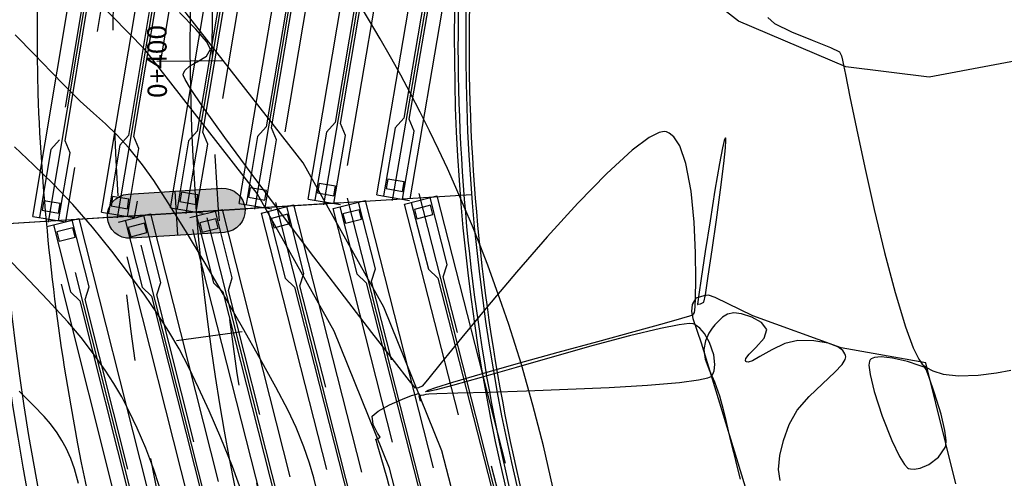
# Model space of a CAD drawing. Units: metres. Extents: x 258681 to 275242, y 8664333 to 8668537.
# Drawn here: x 259337 to 259373, y 8665335 to 8665352 of the extents above; entities that cross this region are included whole.
import ezdxf

# ---------------------------------------------------------------- set-up
doc = ezdxf.new("R2010")
doc.units = ezdxf.units.M
for name, pattern in [('ACAD_ISO03W100', [30, 12, -18]), ('DASHDOT', [25.4, 12.7, -6.35, 0, -6.35]), ('DASHED', [0.75, 0.5, -0.25])]:
    doc.linetypes.add(name, pattern=pattern)
for name, color, linetype in [('0 CASCO BD', 252, 'Continuous'), ('0 NW Mr', 7, 'Continuous'), ('0 VIAD MARINA', 7, 'Continuous'), ('05_PERF', 7, 'Continuous'), ('1 vacios', 7, 'Continuous'), ('BERMA', 2, 'Continuous'), ('BERMA CENTRAL', 2, 'Continuous'), ('C-ROAD-CNTR-N', 92, 'Continuous'), ('PILAR', 3, 'Continuous'), ('Señalizacion', 252, 'Continuous'), ('TOP_Veredas', 252, 'Continuous')]:
    doc.layers.add(name, color=color, linetype=linetype)
for name, color, linetype, true_color in [('02_TIN Mn', 7, 'Continuous', 0x757500), ('02_TIN My', 7, 'Continuous', 0xad5700), ('BARANDA SOMBRA', 7, 'Continuous', 0x8c8c8c)]:
    doc.layers.add(name, color=color, linetype=linetype, true_color=true_color)
doc.styles.add('DATOS-02', font='romand.shx')

# ---------------------------------------------------------------- blocks, each defined once
blk = doc.blocks.new('HACHT VIADUCTO 01')
at = {"layer": 'BARANDA SOMBRA'}
for points in [[(-318.335, -1088.423), (-372.397, -1048.08, -0.001255), (-378.837, -1043.248, -0.002495), (-382.062, -1040.792, -0.005015), (-387.426, -1036.576, -0.006235), (-391.667, -1033.085, -0.008774), (-396.68, -1028.7, -0.009976), (-400.946, -1024.677, -0.012534), (-405.574, -1019.901, -0.013718), (-409.572, -1015.316, -0.016293), (-413.659, -1010.018, -0.01746), (-417.135, -1004.823, -0.204614), (-427.419, -937.256, -0.01746), (-425.646, -931.263, -0.016293), (-423.32, -924.988, -0.013718), (-420.867, -919.422, -0.012534), (-417.87, -913.485, -0.009976), (-414.994, -908.375, -0.008774), (-411.512, -902.696, -0.006235), (-408.502, -898.103, -0.005015), (-404.635, -892.482, -0.002495), (-402.288, -889.177, -0.001255), (-397.576, -882.648), (-18.284, -359.822, 0.00017)], [(-318.571, -1088.747), (-372.636, -1048.4, -0.001255), (-379.078, -1043.568, -0.002495), (-382.306, -1041.108, -0.005015), (-387.676, -1036.888, -0.006235), (-391.925, -1033.391, -0.008774), (-396.949, -1028.997, -0.009976), (-401.226, -1024.963, -0.012534), (-405.868, -1020.172, -0.013718), (-409.88, -1015.571, -0.016293), (-413.984, -1010.252, -0.01746), (-417.475, -1005.033, -0.204614), (-427.806, -937.156, -0.01746), (-426.026, -931.136, -0.016293), (-423.69, -924.837, -0.013718), (-421.229, -919.25, -0.012534), (-418.222, -913.295, -0.009976), (-415.339, -908.171, -0.008774), (-411.849, -902.481, -0.006235), (-408.834, -897.879, -0.005015), (-404.962, -892.252, -0.002495), (-402.612, -888.943, -0.001255), (-397.9, -882.413), (-18.608, -359.587, 0.00017)], [(-403.024, -996.08, -0.201827), (-411.53, -942.136), (-409.381, -931.292), (-405.877, -920.75, -0.006241)], [(-405.508, -920.907), (-408.994, -931.395), (-411.139, -942.223, 0.201861), (-402.684, -995.869, 0.000412)]]:
    blk.add_lwpolyline(points, format="xyb", dxfattribs=at)
blk = doc.blocks.new('LOTES')
at = {"layer": 'TOP_Veredas', "flags": 128}
for points in [[(269347.539, 8665297.437), (269348.606, 8665299.31), (269351.587, 8665305.091), (269352.683, 8665308.095), (269353.779, 8665312.194), (269354.59, 8665315.745), (269355.02, 8665321.401), (269354.887, 8665325.94), (269354.312, 8665330.413), (269352.806, 8665336.237), (269350.701, 8665341.444), (269347.777, 8665346.67), (269343.532, 8665352.096), (269338.065, 8665357.677), (269335.826, 8665359.962), (269332.346, 8665362.648), (269329.014, 8665365.387), (269326.709, 8665367.137), (269323.653, 8665369.289), (269320.904, 8665371.226), (269317.83, 8665373.179), (269315.36, 8665374.749), (269311.105, 8665377.058), (269308.11, 8665378.613)], [(269345.976, 8665298.734), (269346.847, 8665300.264), (269349.751, 8665305.895), (269350.773, 8665308.697), (269351.837, 8665312.676), (269352.607, 8665316.046), (269353.018, 8665321.448), (269352.891, 8665325.782), (269352.344, 8665330.033), (269350.903, 8665335.609), (269348.894, 8665340.577), (269346.107, 8665345.559), (269342.025, 8665350.776), (269336.636, 8665356.278), (269334.494, 8665358.464), (269331.1, 8665361.083), (269327.774, 8665363.818), (269325.528, 8665365.523), (269322.502, 8665367.654), (269319.791, 8665369.563), (269316.757, 8665371.491), (269314.345, 8665373.024), (269310.167, 8665375.292)]]:
    blk.add_lwpolyline(points, dxfattribs=at)
blk = doc.blocks.new('LOTESS')
at = {"layer": 'TOP_Veredas', "linetype": 'Continuous'}
blk.add_blockref('LOTES', (-0.003, 0), dxfattribs=at)
blk = doc.blocks.new('MARINA VIA 2')
at = {"true_color": 0x636466}
h = blk.add_hatch(color=251, dxfattribs=at)
h.dxf.hatch_style = 1
edge = h.paths.add_edge_path()
edge.add_line((249344.912, 8665344.153), (249341.518, 8665343.94))
edge.add_arc((249341.468, 8665344.738), 0.8, 93.5942, 273.5942, ccw=False)
edge.add_line((249341.418, 8665345.537), (249344.811, 8665345.75))
edge.add_arc((249344.861, 8665344.951), 0.8, -86.4058, 93.5942, ccw=False)
at = {"layer": '0 NW Mr', "color": 253, "linetype": 'DASHDOT', "lineweight": -3, "ltscale": 2, "true_color": 0xb0b0b0}
for p, q in [((249338.537, 8665344.518), (249346.336, 8665391.216)), ((249341.032, 8665344.674), (249348.634, 8665389.999)), ((249343.527, 8665344.831), (249350.931, 8665388.781)), ((249346.022, 8665344.988), (249353.229, 8665387.564)), ((249348.517, 8665345.145), (249355.526, 8665386.346)), ((249351.012, 8665345.301), (249357.824, 8665385.129)), ((249355.329, 8665322.053), (249349.377, 8665345.392)), ((249357.731, 8665323.049), (249351.972, 8665345.555)), ((249350.525, 8665320.063), (249344.187, 8665345.066)), ((249352.927, 8665321.058), (249346.782, 8665345.229)), ((249345.721, 8665318.072), (249338.998, 8665344.74)), ((249348.123, 8665319.067), (249341.593, 8665344.903))]:
    blk.add_line(p, q, dxfattribs=at)
at = {"layer": '0 NW Mr', "color": 253, "true_color": 0xb0b0b0}
for p, q in [((249344.865, 8665350.363), (249342.465, 8665350.345)), ((249353.874, 8665345.517), (249336.507, 8665344.427)), ((249345.554, 8665340.543), (249343.175, 8665340.226))]:
    blk.add_line(p, q, dxfattribs=at)
at = {"layer": '0 NW Mr', "color": 253, "linetype": 'DASHED', "lineweight": -3, "ltscale": 20, "true_color": 0xb0b0b0}
for p, q in [((249347.945, 8665345.358), (249349.128, 8665345.157)), ((249350.44, 8665345.515), (249351.623, 8665345.313)), ((249342.954, 8665345.044), (249344.138, 8665344.844)), ((249345.449, 8665345.201), (249346.633, 8665345.001)), ((249337.964, 8665344.729), (249339.148, 8665344.532)), ((249340.459, 8665344.886), (249341.643, 8665344.688))]:
    blk.add_line(p, q, dxfattribs=at)
at = {"layer": '0 NW Mr', "color": 253, "linetype": 'DASHED', "ltscale": 20, "true_color": 0xb0b0b0}
for p, q in [((249348.854, 8665345.015), (249350.017, 8665345.312)), ((249351.449, 8665345.178), (249352.611, 8665345.475)), ((249343.664, 8665344.69), (249344.827, 8665344.985)), ((249346.259, 8665344.853), (249347.422, 8665345.148)), ((249338.474, 8665344.365), (249339.637, 8665344.658)), ((249341.069, 8665344.527), (249342.232, 8665344.822))]:
    blk.add_line(p, q, dxfattribs=at)
at = {"layer": '0 NW Mr', "color": 253, "linetype": 'Continuous', "lineweight": -3, "true_color": 0xb0b0b0}
for points in [[(249537.62, 8665169.537, -0.013639), (249528.63, 8665175.753), (249466.911, 8665220.962, -0.03842), (249436.585, 8665246.976), (249435.266, 8665248.297, 0.036253), (249413.41, 8665267.218), (249387.587, 8665287.057, -0.018379), (249371.728, 8665302.006, -0.085346), (249356.525, 8665330.189, -0.11292), (249354.213, 8665361.777, -0.115349), (249367.43, 8665400.107, -0.00376), (249368.556, 8665401.837, -0.002818), (249369.927, 8665403.927, -0.002389), (249371.212, 8665405.843, -0.002168), (249372.65, 8665407.945, -0.001738), (249373.951, 8665409.817, -0.001518), (249375.459, 8665411.955, -0.001086), (249376.73, 8665413.737, -0.000867), (249378.334, 8665415.968, -0.000434), (249379.303, 8665417.31, -0.000217), (249381.254, 8665420.001), (249759.754, 8665941.695, 0.000501)], [(249543.024, 8665166.492), (249537.838, 8665169.872, -0.013639), (249528.866, 8665176.076), (249467.148, 8665221.285, -0.03842), (249436.868, 8665247.259), (249435.549, 8665248.579, 0.036249), (249413.651, 8665267.537), (249387.841, 8665287.366, -0.018349), (249372.029, 8665302.271, -0.085271), (249356.906, 8665330.312, -0.112937), (249354.61, 8665361.726, -0.115372), (249367.767, 8665399.892, -0.003761), (249368.891, 8665401.617, -0.002821), (249370.26, 8665403.706, -0.002389), (249371.543, 8665405.618, -0.002168), (249372.979, 8665407.718, -0.001738), (249374.279, 8665409.587, -0.001518), (249375.785, 8665411.723, -0.001086), (249377.055, 8665413.505, -0.000867), (249378.658, 8665415.734, -0.000434), (249379.627, 8665417.075, -0.000217), (249381.578, 8665419.766), (249760.077, 8665941.46, 0.000501)], [(249537.034, 8665160.346, -0.013468), (249510.849, 8665178.464), (249441.44, 8665229.306), (249373.563, 8665279.96, -0.050604), (249363.37, 8665290.062, -0.055335), (249345.982, 8665316.611, -0.065447), (249339.349, 8665337.861, -0.033373), (249338.154, 8665349.186, -0.048077), (249339.833, 8665370.627, -0.059832), (249344.983, 8665388.386, -0.005345), (249345.975, 8665390.539, -0.012534), (249348.973, 8665396.476, -0.009976), (249351.848, 8665401.586, -0.008774), (249355.33, 8665407.264, -0.006235), (249358.34, 8665411.858, -0.005015), (249362.207, 8665417.479, -0.002495), (249364.555, 8665420.784, -0.001255), (249369.266, 8665427.312), (249748.558, 8665950.139, 0.00017)]]:
    blk.add_lwpolyline(points, format="xyb", dxfattribs=at)
at = {"layer": '0 NW Mr', "color": 253, "linetype": 'DASHED', "lineweight": -3, "ltscale": 20, "true_color": 0xb0b0b0}
for points in [[(249337.964, 8665344.729), (249345.705, 8665391.082)], [(249345.952, 8665391.041), (249345.54, 8665388.575), (249345.721, 8665388.14), (249338.935, 8665347.507), (249338.622, 8665347.154), (249338.212, 8665344.697)], [(249338.901, 8665344.573), (249339.313, 8665347.039), (249339.132, 8665347.474), (249345.918, 8665388.107), (249346.231, 8665388.46), (249346.643, 8665390.926)], [(249346.889, 8665390.885), (249339.148, 8665344.532)], [(249340.459, 8665344.886), (249348.003, 8665389.865)], [(249348.249, 8665389.824), (249347.836, 8665387.358), (249348.016, 8665386.923), (249341.432, 8665347.664), (249341.119, 8665347.311), (249340.707, 8665344.854)], [(249341.396, 8665344.729), (249341.809, 8665347.195), (249341.629, 8665347.631), (249348.214, 8665386.889), (249348.526, 8665387.243), (249348.94, 8665389.708)], [(249349.186, 8665389.667), (249341.643, 8665344.688)], [(249342.954, 8665345.044), (249350.3, 8665388.648)], [(249350.547, 8665388.607), (249350.132, 8665386.141), (249350.312, 8665385.705), (249343.929, 8665347.82), (249343.616, 8665347.467), (249343.202, 8665345.011)], [(249343.891, 8665344.886), (249344.306, 8665347.351), (249344.126, 8665347.787), (249350.509, 8665385.672), (249350.822, 8665386.025), (249351.237, 8665388.49)], [(249351.484, 8665388.449), (249344.138, 8665344.844)], [(249345.449, 8665345.201), (249352.598, 8665387.431)], [(249352.844, 8665387.39), (249352.427, 8665384.925), (249352.607, 8665384.488), (249346.426, 8665347.977), (249346.113, 8665347.624), (249345.697, 8665345.168)], [(249346.386, 8665345.042), (249346.803, 8665347.507), (249346.623, 8665347.943), (249352.804, 8665384.455), (249353.117, 8665384.808), (249353.534, 8665387.273)], [(249353.781, 8665387.231), (249346.633, 8665345.001)], [(249347.945, 8665345.358), (249354.895, 8665386.214)], [(249355.142, 8665386.172), (249354.722, 8665383.708), (249354.902, 8665383.272), (249348.924, 8665348.133), (249348.61, 8665347.781), (249348.192, 8665345.325)], [(249348.881, 8665345.199), (249349.3, 8665347.663), (249349.121, 8665348.099), (249355.099, 8665383.238), (249355.412, 8665383.59), (249355.832, 8665386.055)], [(249356.078, 8665386.013), (249349.128, 8665345.157)], [(249350.44, 8665345.515), (249357.193, 8665384.997)], [(249357.439, 8665384.955), (249357.018, 8665382.491), (249357.197, 8665382.055), (249351.421, 8665348.289), (249351.108, 8665347.937), (249350.688, 8665345.482)], [(249351.376, 8665345.355), (249351.798, 8665347.819), (249351.619, 8665348.256), (249357.394, 8665382.021), (249357.708, 8665382.373), (249358.129, 8665384.837)], [(249358.375, 8665384.795), (249351.623, 8665345.313)], [(249350.017, 8665345.312), (249355.882, 8665322.312)], [(249358.042, 8665323.246), (249357.422, 8665325.668), (249357.081, 8665325.994), (249352.846, 8665342.542), (249352.989, 8665342.991), (249352.369, 8665345.413)], [(249352.611, 8665345.475), (249358.284, 8665323.308)], [(249344.827, 8665344.985), (249351.079, 8665320.321)], [(249353.238, 8665321.255), (249352.622, 8665323.678), (249352.281, 8665324.004), (249347.652, 8665342.215), (249347.795, 8665342.664), (249347.179, 8665345.087)], [(249347.422, 8665345.148), (249353.48, 8665321.317)], [(249354.719, 8665322.016), (249348.854, 8665345.015)], [(249349.096, 8665345.077), (249349.714, 8665342.655), (249350.055, 8665342.329), (249354.487, 8665324.949), (249354.344, 8665324.5), (249354.96, 8665322.086)], [(249355.64, 8665322.251), (249355.022, 8665324.673), (249354.681, 8665324.999), (249350.249, 8665342.378), (249350.392, 8665342.828), (249349.774, 8665345.25)], [(249357.122, 8665323.011), (249351.449, 8665345.178)], [(249351.691, 8665345.24), (249352.311, 8665342.818), (249352.652, 8665342.492), (249356.887, 8665325.944), (249356.744, 8665325.495), (249357.362, 8665323.081)], [(249346.032, 8665318.269), (249345.421, 8665320.693), (249345.081, 8665321.02), (249339.861, 8665341.724), (249340.006, 8665342.173), (249339.395, 8665344.597)], [(249339.637, 8665344.658), (249346.275, 8665318.33)], [(249341.311, 8665344.589), (249341.924, 8665342.165), (249342.264, 8665341.838), (249347.287, 8665321.965), (249347.143, 8665321.516), (249347.753, 8665319.101)], [(249348.434, 8665319.264), (249347.822, 8665321.688), (249347.481, 8665322.014), (249342.458, 8665341.887), (249342.602, 8665342.337), (249341.99, 8665344.76)], [(249342.232, 8665344.822), (249348.677, 8665319.325)], [(249349.915, 8665320.026), (249343.664, 8665344.69)], [(249343.906, 8665344.752), (249344.52, 8665342.328), (249344.861, 8665342.002), (249349.687, 8665322.96), (249349.543, 8665322.511), (249350.155, 8665320.096)], [(249350.836, 8665320.26), (249350.222, 8665322.683), (249349.881, 8665323.009), (249345.055, 8665342.051), (249345.199, 8665342.5), (249344.585, 8665344.924)], [(249352.317, 8665321.021), (249346.259, 8665344.853)], [(249346.501, 8665344.914), (249347.117, 8665342.491), (249347.458, 8665342.165), (249352.087, 8665323.955), (249351.944, 8665323.506), (249352.557, 8665321.091)], [(249345.111, 8665318.036), (249338.474, 8665344.365)], [(249338.716, 8665344.426), (249339.327, 8665342.002), (249339.668, 8665341.675), (249344.887, 8665320.971), (249344.742, 8665320.522), (249345.351, 8665318.106)], [(249347.513, 8665319.031), (249341.069, 8665344.527)]]:
    blk.add_lwpolyline(points, dxfattribs=at)
at = {"layer": '0 NW Mr', "color": 253, "lineweight": -3, "true_color": 0xb0b0b0}
for points in [[(249350.782, 8665345.736), (249351.373, 8665345.635), (249351.432, 8665345.98), (249350.841, 8665346.081)], [(249345.791, 8665345.422), (249346.383, 8665345.322), (249346.441, 8665345.667), (249345.849, 8665345.767)], [(249348.286, 8665345.579), (249348.878, 8665345.478), (249348.937, 8665345.823), (249348.345, 8665345.924)], [(249338.305, 8665344.951), (249338.897, 8665344.852), (249338.955, 8665345.198), (249338.363, 8665345.296)], [(249340.8, 8665345.108), (249341.392, 8665345.009), (249341.45, 8665345.354), (249340.858, 8665345.453)], [(249343.296, 8665345.265), (249343.887, 8665345.165), (249343.946, 8665345.51), (249343.354, 8665345.61)], [(249349.299, 8665344.484), (249349.88, 8665344.632), (249349.794, 8665344.971), (249349.212, 8665344.823)], [(249351.894, 8665344.647), (249352.476, 8665344.795), (249352.389, 8665345.134), (249351.808, 8665344.986)], [(249344.108, 8665344.158), (249344.69, 8665344.305), (249344.604, 8665344.645), (249344.022, 8665344.497)], [(249346.703, 8665344.321), (249347.285, 8665344.469), (249347.199, 8665344.808), (249346.617, 8665344.66)], [(249338.917, 8665343.832), (249339.499, 8665343.979), (249339.414, 8665344.318), (249338.832, 8665344.172)], [(249341.513, 8665343.995), (249342.095, 8665344.142), (249342.009, 8665344.481), (249341.427, 8665344.334)]]:
    blk.add_lwpolyline(points, close=True, dxfattribs=at)
at = {"layer": '0 NW Mr', "color": 253, "linetype": 'Continuous', "lineweight": -3, "true_color": 0xb0b0b0}
blk.add_arc((249423.663, 8665350.96), 80, 165.52634, 211.782, dxfattribs=at)
at = {"layer": '0 VIAD MARINA'}
blk.add_line((249349.116, 8665345.219), (249334.349, 8665344.291), dxfattribs=at)
at = {"layer": 'PILAR', "color": 1}
for p, q in [((249343.115, 8665345.643), (249343.215, 8665344.046)), ((249340.67, 8665344.688), (249345.66, 8665345.002))]:
    blk.add_line(p, q, dxfattribs=at)
at = {"layer": 'PILAR', "color": 251, "true_color": 0x636466}
blk.add_lwpolyline([(249344.912, 8665344.153), (249341.518, 8665343.94, -1), (249341.418, 8665345.537), (249344.811, 8665345.75, -1)], format="xyb", close=True, dxfattribs=at)
at = {"layer": '0 NW Mr', "color": 253, "linetype": 'Continuous', "lineweight": -3, "true_color": 0xb0b0b0, "insert": (249343.038, 8665350.349), "char_height": 0.7, "attachment_point": 8, "rotation": 90.434, "style": 'DATOS-02'}
blk.add_mtext('0+400', dxfattribs=at)
blk = doc.blocks.new('TIN 023')
at = {"layer": '02_TIN Mn', "linetype": 'Continuous', "lineweight": -3}
for points, elevation in [([(259351.073, 8665334.278), (259350.812, 8665335.24), (259350.6, 8665335.988), (259350.48, 8665336.4), (259350.426, 8665336.585), (259350.41, 8665336.643), (259350.409, 8665336.652), (259350.416, 8665336.66), (259350.444, 8665336.674), (259350.503, 8665336.695), (259350.556, 8665336.724), (259350.465, 8665336.878), (259350.305, 8665337.187), (259350.275, 8665337.492), (259350.483, 8665337.676), (259350.894, 8665337.896), (259351.369, 8665338.106), (259351.702, 8665338.235), (259351.878, 8665338.294), (259351.944, 8665338.31), (259351.958, 8665338.309), (259351.975, 8665338.295), (259352, 8665338.238), (259352.021, 8665338.125), (259352.029, 8665338.037), (259352, 8665338.123), (259351.98, 8665338.226), (259352.053, 8665338.248), (259352.143, 8665338.26), (259352.229, 8665338.284), (259352.322, 8665338.306), (259352.613, 8665338.314), (259353.379, 8665338.334), (259354.505, 8665338.365), (259355.872, 8665338.409), (259357.364, 8665338.466), (259358.863, 8665338.535), (259360.253, 8665338.618), (259361.416, 8665338.715), (259362.105, 8665338.803), (259362.441, 8665338.875), (259362.565, 8665338.926), (259362.594, 8665338.952), (259362.626, 8665339.008), (259362.673, 8665339.138), (259362.699, 8665339.367), (259362.66, 8665339.713), (259362.51, 8665340.159), (259362.322, 8665340.481), (259362.15, 8665340.679), (259362.022, 8665340.782), (259361.955, 8665340.823), (259361.911, 8665340.838), (259361.764, 8665340.845), (259361.411, 8665340.806), (259360.727, 8665340.672), (259359.608, 8665340.4), (259358.292, 8665340.049), (259356.886, 8665339.655), (259355.495, 8665339.257), (259354.226, 8665338.893), (259353.185, 8665338.599), (259352.587, 8665338.441), (259352.312, 8665338.381), (259352.223, 8665338.372), (259352.209, 8665338.378), (259352.218, 8665338.39), (259352.302, 8665338.432), (259352.58, 8665338.531), (259353.194, 8665338.723), (259354.271, 8665339.038), (259355.584, 8665339.408), (259357.015, 8665339.805), (259358.451, 8665340.2), (259359.774, 8665340.562), (259360.868, 8665340.864), (259361.502, 8665341.042), (259361.797, 8665341.129), (259361.894, 8665341.161), (259361.91, 8665341.168), (259361.93, 8665341.192), (259361.958, 8665341.243), (259361.978, 8665341.33), (259361.985, 8665341.464), (259361.994, 8665341.755), (259362.005, 8665342.448), (259361.997, 8665343.414), (259361.948, 8665344.523), (259361.839, 8665345.645), (259361.649, 8665346.65), (259361.425, 8665347.283), (259361.207, 8665347.613), (259361.037, 8665347.75), (259360.943, 8665347.79), (259360.867, 8665347.802), (259360.679, 8665347.77), (259360.318, 8665347.59), (259359.706, 8665347.136), (259358.779, 8665346.287), (259357.729, 8665345.207), (259356.616, 8665343.985), (259355.502, 8665342.707), (259354.45, 8665341.463), (259353.52, 8665340.339), (259352.774, 8665339.425), (259352.273, 8665338.807), (259352.08, 8665338.574), (259351.957, 8665338.518), (259351.837, 8665338.51), (259351.625, 8665338.77), (259351.076, 8665339.471), (259350.265, 8665340.518), (259349.268, 8665341.816), (259348.16, 8665343.268), (259347.017, 8665344.779), (259345.915, 8665346.252), (259344.928, 8665347.592), (259344.133, 8665348.704), (259343.685, 8665349.363), (259343.485, 8665349.692), (259343.425, 8665349.821), (259343.419, 8665349.856), (259343.431, 8665349.921), (259343.491, 8665350.035), (259343.649, 8665350.178), (259343.927, 8665350.336), (259344.258, 8665350.534), (259344.41, 8665350.796), (259344.267, 8665351.064), (259343.873, 8665351.519), (259343.285, 8665352.119)], 23), ([(259364.625, 8665351.939), (259364.866, 8665351.716), (259365.481, 8665351.422), (259366.234, 8665351.116), (259366.89, 8665350.854), (259367.215, 8665350.691), (259367.299, 8665350.546), (259367.328, 8665350.397), (259367.364, 8665350.211), (259367.435, 8665349.875), (259367.598, 8665349.07), (259367.838, 8665347.911), (259368.139, 8665346.508), (259368.482, 8665344.976), (259368.853, 8665343.428), (259369.235, 8665341.975), (259369.611, 8665340.732), (259369.896, 8665339.964), (259370.096, 8665339.558), (259370.22, 8665339.381), (259370.279, 8665339.324), (259370.38, 8665339.252), (259370.602, 8665339.134), (259370.979, 8665339.016), (259371.533, 8665338.952), (259372.248, 8665338.977), (259372.911, 8665339.065), (259373.437, 8665339.159)], 23), ([(259348.287, 8665334.716), (259348.155, 8665335.257), (259348.003, 8665335.791), (259347.799, 8665336.379), (259347.511, 8665337.086), (259347.219, 8665337.696), (259346.775, 8665338.544), (259346.213, 8665339.568), (259345.57, 8665340.708), (259344.879, 8665341.903), (259344.177, 8665343.094), (259343.497, 8665344.219), (259342.876, 8665345.219), (259342.347, 8665346.032), (259341.947, 8665346.598), (259341.45, 8665347.212), (259341.012, 8665347.686), (259340.597, 8665348.084), (259340.168, 8665348.471), (259339.686, 8665348.911), (259339.116, 8665349.469), (259338.627, 8665349.97), (259338.02, 8665350.597), (259337.328, 8665351.315)], 23.5), ([(259345.573, 8665334.659), (259345.21, 8665335.667), (259344.787, 8665336.708), (259344.36, 8665337.683), (259343.978, 8665338.522), (259343.62, 8665339.258), (259343.266, 8665339.928), (259342.895, 8665340.564), (259342.487, 8665341.202), (259342.021, 8665341.876), (259341.476, 8665342.62), (259340.833, 8665343.469), (259340.126, 8665344.346), (259339.412, 8665345.156), (259338.697, 8665345.905), (259337.991, 8665346.6), (259337.301, 8665347.249)], 24), ([(259342.718, 8665334.449), (259342.353, 8665335.562), (259342.063, 8665336.33), (259341.743, 8665337.059), (259341.461, 8665337.663), (259341.191, 8665338.186), (259340.908, 8665338.672), (259340.585, 8665339.163), (259340.198, 8665339.705), (259339.718, 8665340.34), (259339.237, 8665340.91), (259338.511, 8665341.696), (259337.598, 8665342.645), (259336.558, 8665343.703)], 24.5), ([(259365.068, 8665335.163), (259365.014, 8665335.553), (259365.054, 8665336.062), (259365.189, 8665336.605), (259365.393, 8665337.193), (259365.686, 8665337.704), (259366.122, 8665338.2), (259366.608, 8665338.665), (259367.052, 8665339.08), (259367.314, 8665339.365), (259367.426, 8665339.545), (259367.448, 8665339.647), (259367.441, 8665339.692), (259367.417, 8665339.754), (259367.338, 8665339.866), (259367.154, 8665340.004), (259366.813, 8665340.134), (259366.285, 8665340.22), (259365.714, 8665340.231), (259365.241, 8665340.123), (259364.765, 8665339.898), (259364.336, 8665339.651), (259364.061, 8665339.501), (259363.911, 8665339.449), (259363.845, 8665339.455), (259363.823, 8665339.472), (259363.808, 8665339.503), (259363.826, 8665339.581), (259363.94, 8665339.732), (259364.186, 8665339.979), (259364.488, 8665340.318), (259364.585, 8665340.634), (259364.392, 8665340.889), (259364.047, 8665341.078), (259363.672, 8665341.194), (259363.387, 8665341.231), (259363.158, 8665341.188), (259362.977, 8665341.076), (259362.794, 8665340.899), (259362.794, 8665340.899), (259362.763, 8665340.866), (259362.7, 8665340.796), (259362.604, 8665340.678), (259362.482, 8665340.493), (259362.36, 8665340.222), (259362.297, 8665339.904), (259362.343, 8665339.553), (259362.49, 8665339.167), (259362.683, 8665338.73), (259362.867, 8665338.222), (259363.001, 8665337.737), (259363.098, 8665337.337), (259363.183, 8665336.963), (259363.28, 8665336.552), (259363.376, 8665336.173), (259363.451, 8665335.879), (259363.525, 8665335.583), (259363.616, 8665335.203)], 23)]:
    blk.add_lwpolyline(points, dxfattribs=dict(at, elevation=elevation))
at = {"layer": '02_TIN Mn', "linetype": 'Continuous', "lineweight": -3, "elevation": 23}
for points in [[(259362.068, 8665341.538), (259362.07, 8665341.539), (259362.083, 8665341.543), (259362.092, 8665341.546), (259362.185, 8665341.568), (259362.306, 8665341.623), (259362.355, 8665341.891), (259362.462, 8665342.57), (259362.604, 8665343.522), (259362.759, 8665344.61), (259362.907, 8665345.697), (259363.024, 8665346.645), (259363.082, 8665347.212), (259363.098, 8665347.479), (259363.092, 8665347.566), (259363.083, 8665347.578), (259363.072, 8665347.568), (259363.041, 8665347.485), (259362.978, 8665347.218), (259362.868, 8665346.643), (259362.702, 8665345.676), (259362.525, 8665344.566), (259362.353, 8665343.455), (259362.207, 8665342.485), (259362.122, 8665341.906), (259362.082, 8665341.635), (259362.069, 8665341.549), (259362.068, 8665341.538)], [(259371.05, 8665336.359), (259371.071, 8665336.428), (259371.083, 8665336.61), (259371.041, 8665336.974), (259370.903, 8665337.563), (259370.671, 8665338.324), (259370.46, 8665338.928), (259370.365, 8665339.179), (259370.332, 8665339.226), (259370.294, 8665339.267), (259370.113, 8665339.332), (259369.681, 8665339.466), (259369.143, 8665339.595), (259368.735, 8665339.642), (259368.489, 8665339.621), (259368.373, 8665339.57), (259368.332, 8665339.532), (259368.308, 8665339.486), (259368.289, 8665339.339), (259368.327, 8665339.001), (259368.474, 8665338.387), (259368.768, 8665337.488), (259369.12, 8665336.606), (259369.398, 8665336.031), (259369.581, 8665335.735), (259369.683, 8665335.624), (259369.727, 8665335.598), (259369.79, 8665335.579), (259369.927, 8665335.567), (259370.152, 8665335.602), (259370.461, 8665335.735), (259370.81, 8665336.009), (259371.05, 8665336.359)]]:
    blk.add_lwpolyline(points, close=True, dxfattribs=at)
at = {"layer": '02_TIN My', "linetype": 'Continuous', "lineweight": -3, "elevation": 25}
blk.add_lwpolyline([(259339.625, 8665335.056), (259339.474, 8665335.577), (259339.339, 8665335.953), (259339.172, 8665336.326), (259339.022, 8665336.612), (259338.848, 8665336.882), (259338.604, 8665337.211), (259338.372, 8665337.476), (259337.985, 8665337.876), (259337.469, 8665338.393)], dxfattribs=at)

msp = doc.modelspace()

# ---------------------------------------------------------------- linework, layer by layer
at = {"layer": '1 vacios', "color": 1, "linetype": 'Continuous', "lineweight": -3}
msp.add_arc((259303.008, 8665323.536), 55, 316.324, 57.9189, dxfattribs=at)
msp.add_arc((259303.008, 8665323.536), 55, 316.324, 57.9189, dxfattribs=at)
at = {"layer": 'BERMA', "elevation": 22.765, "flags": 128}
msp.add_lwpolyline([(259422.407, 8665359.199), (259390.548, 8665353.562), (259370.471, 8665349.773), (259367.453, 8665350.151), (259363.562, 8665351.802), (259360.762, 8665353.993), (259359.569, 8665355.537), (259359.037, 8665356.229), (259358.313, 8665357.027), (259356.191, 8665360.316), (259355.361, 8665362.098), (259355.03, 8665363.034), (259354.84, 8665363.746)], dxfattribs=at)
at = {"layer": 'BERMA CENTRAL', "flags": 128}
msp.add_lwpolyline([(259371.439, 8665335.044), (259370.355, 8665339.421), (259367.285, 8665339.964), (259364.076, 8665341.127), (259362.709, 8665341.788), (259362.466, 8665341.881), (259362.298, 8665341.851), (259362.016, 8665341.768), (259361.876, 8665341.532), (259361.852, 8665341.28), (259361.906, 8665341.03), (259362.201, 8665340.143), (259364.148, 8665333.782)], dxfattribs=at)
at = {"layer": 'C-ROAD-CNTR-N', "color": 5, "linetype": 'Continuous', "lineweight": -3}
msp.add_arc((259303.008, 8665323.536), 55, 316.324, 57.9189, dxfattribs=at)
at = {"layer": 'Señalizacion', "linetype": 'ACAD_ISO03W100', "ltscale": 0.2}
for points in [[(259448.828, 8665226.538), (259396.957, 8665265.247, -0.001255), (259390.534, 8665270.065, -0.002495), (259387.343, 8665272.497, -0.005015), (259382.045, 8665276.661, -0.006235), (259377.885, 8665280.084, -0.008774), (259372.982, 8665284.373, -0.009976), (259368.839, 8665288.281, -0.012534), (259364.357, 8665292.906, -0.013718), (259360.511, 8665297.317, -0.016293), (259356.59, 8665302.398, -0.01746), (259353.278, 8665307.35, -0.204614), (259343.49, 8665371.654, -0.01746), (259345.18, 8665377.367, -0.016293), (259347.411, 8665383.385, -0.013718), (259349.771, 8665388.74, -0.012534), (259352.673, 8665394.49, -0.009976), (259355.467, 8665399.454, -0.008774), (259358.872, 8665405.006, -0.006235), (259361.824, 8665409.512, -0.005015), (259365.643, 8665415.064, -0.002495), (259367.967, 8665418.335, -0.001255), (259372.666, 8665424.846), (259751.958, 8665947.673, 0.00017)], [(259474.563, 8665209.129), (259451.825, 8665228.626, 0.028987), (259450.051, 8665230.117), (259399.11, 8665268.132, -0.001255), (259392.701, 8665272.94, -0.002495), (259389.539, 8665275.35, -0.005015), (259384.298, 8665279.469, -0.006235), (259380.207, 8665282.835, -0.008774), (259375.4, 8665287.04, -0.009976), (259371.36, 8665290.85, -0.012534), (259367.004, 8665295.346, -0.013718), (259363.288, 8665299.607, -0.016293), (259359.511, 8665304.503, -0.01746), (259356.338, 8665309.246, -0.204614), (259346.976, 8665370.755, -0.01746), (259348.594, 8665376.226, -0.016293), (259350.744, 8665382.024, -0.013718)]]:
    msp.add_lwpolyline(points, format="xyb", dxfattribs=at)

# ---------------------------------------------------------------- block references
at = {"layer": '0 CASCO BD'}
msp.add_blockref('LOTESS', (-10000, 0), dxfattribs=at)
at = {"layer": '0 NW Mr', "color": 4}
msp.add_blockref('MARINA VIA 2', (10000, 0), dxfattribs=at)
at = {"layer": '05_PERF'}
msp.add_blockref('TIN 023', (0, 0), dxfattribs=at)
at = {"layer": 'BARANDA SOMBRA'}
msp.add_blockref('HACHT VIADUCTO 01', (259766.842, 8666309.96), dxfattribs=at)

doc.saveas('drawing.dxf')
